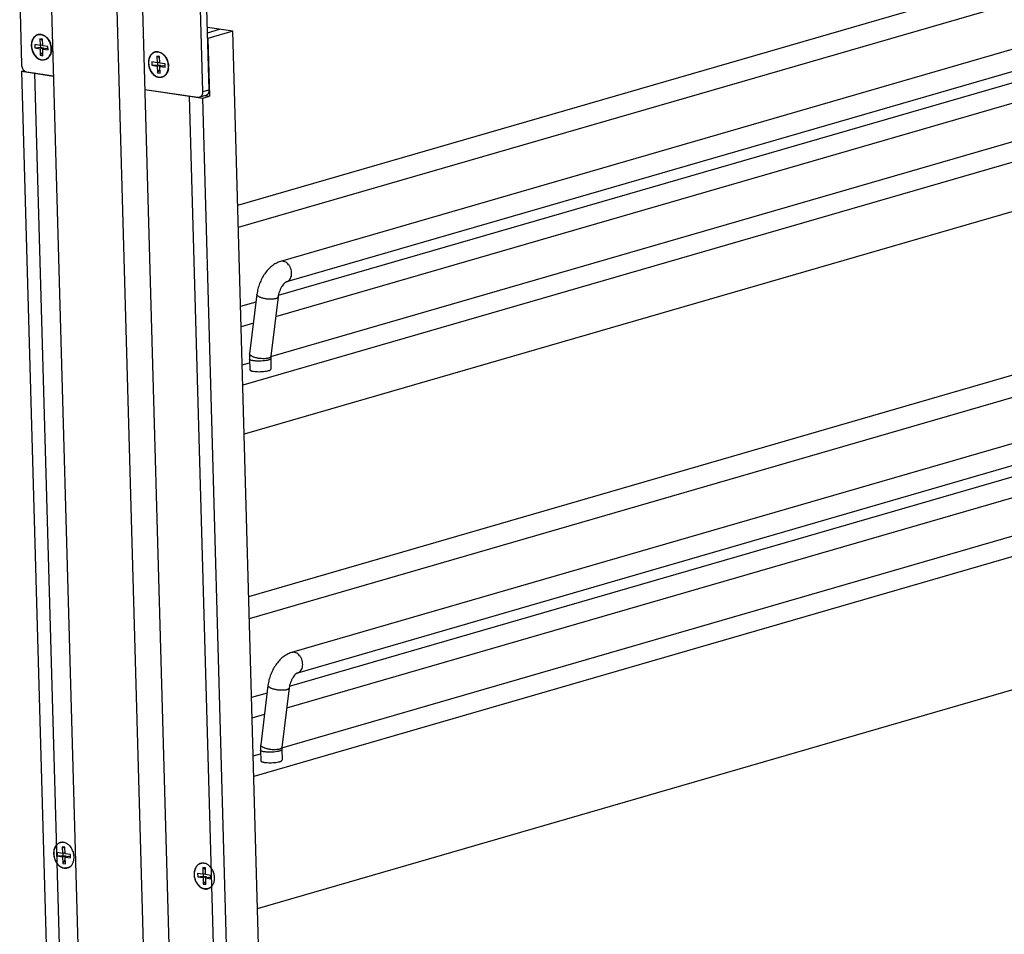
# Model space of a CAD drawing. Units: inches. Extents: x 0 to 17, y 0 to 11.
# Drawn here: x 2.6 to 4.9, y 6.1 to 8.3 of the extents above; entities that cross this region are included whole.
import ezdxf

# ---------------------------------------------------------------- set-up
doc = ezdxf.new("R2010")
doc.units = ezdxf.units.IN
doc.header["$LTSCALE"] = 0.935
doc.header["$MEASUREMENT"] = 0
doc.layers.get('0').update_dxf_attribs({"linetype": 'CONTINUOUS'})
doc.layers.add('02___PRT_ALL_AXES', color=7, linetype='CONTINUOUS')
doc.layers.add('03___PRT_ALL_CURVES', color=7, linetype='CONTINUOUS')

msp = doc.modelspace()

# ---------------------------------------------------------------- linework, layer by layer
at = {"color": 7, "linetype": 'Continuous'}
for p, q in [((2.6589, 8.8458), (2.8144, 3.3363)), ((3.029, 3.3306), (2.8734, 8.8401)), ((2.9693, 3.3133), (2.8138, 8.8228)), ((3.1124, 7.8191), (5.0888, 8.3921)), ((3.1139, 7.7675), (5.1027, 8.3441)), ((5.4565, 8.3376), (3.2128, 7.6871)), ((5.4704, 8.2896), (3.2267, 7.6391)), ((3.1009, 8.2283), (3.0414, 8.2371)), ((2.6476, 8.2105), (2.6481, 8.1949)), ((2.6476, 8.2105), (2.6539, 8.2068)), ((2.6538, 8.2096), (2.6476, 8.2105)), ((3.1009, 8.2283), (3.0421, 8.2113)), ((3.0421, 8.2113), (3.0459, 8.0754)), ((3.2327, 3.5602), (3.1009, 8.2283)), ((2.6357, 8.1967), (2.6359, 8.1889)), ((2.6481, 8.1949), (2.6357, 8.1967)), ((2.6359, 8.1889), (2.6489, 8.1903)), ((2.6359, 8.1889), (2.6483, 8.1871)), ((2.6481, 8.1949), (2.6542, 8.1967)), ((2.6483, 8.1871), (2.6559, 8.1893)), ((2.6483, 8.1871), (2.6487, 8.1715)), ((2.6487, 8.1951), (2.6489, 8.1903)), ((2.6489, 8.1903), (2.6559, 8.1893)), ((2.6543, 8.194), (2.6538, 8.2096)), ((2.6667, 8.1921), (2.6543, 8.194)), ((2.6545, 8.1862), (2.6621, 8.1884)), ((2.6559, 8.1893), (2.656, 8.1866)), ((2.6621, 8.1884), (2.6668, 8.1877)), ((2.6669, 8.1843), (2.6667, 8.1921)), ((2.6487, 8.1715), (2.6547, 8.1787)), ((2.6487, 8.1715), (2.6549, 8.1705)), ((2.6549, 8.1705), (2.6545, 8.1862)), ((2.6545, 8.1862), (2.6669, 8.1843)), ((2.6751, 8.185), (2.6751, 8.185)), ((2.9227, 8.1697), (2.9232, 8.1541)), ((2.9227, 8.1697), (2.929, 8.1661)), ((2.9289, 8.1688), (2.9227, 8.1697)), ((2.9294, 8.1532), (2.9289, 8.1688)), ((5.1372, 8.1664), (3.2077, 7.6071)), ((2.9108, 8.156), (2.911, 8.1481)), ((2.9232, 8.1541), (2.9108, 8.156)), ((2.911, 8.1481), (2.9239, 8.1495)), ((2.911, 8.1481), (2.9234, 8.1463)), ((2.9232, 8.1541), (2.9293, 8.1559)), ((2.9234, 8.1463), (2.931, 8.1485)), ((2.9234, 8.1463), (2.9238, 8.1307)), ((2.9238, 8.1543), (2.9239, 8.1495)), ((2.9239, 8.1495), (2.931, 8.1485)), ((2.9417, 8.1514), (2.9294, 8.1532)), ((2.9296, 8.1454), (2.9372, 8.1476)), ((2.93, 8.1298), (2.9296, 8.1454)), ((2.9296, 8.1454), (2.942, 8.1436)), ((2.931, 8.1485), (2.931, 8.1458)), ((2.9372, 8.1476), (2.9419, 8.1469)), ((2.942, 8.1436), (2.9417, 8.1514)), ((2.9501, 8.1442), (2.9501, 8.1442)), ((2.6042, 8.1339), (2.6106, 8.1358)), ((2.6042, 8.1339), (2.7242, 3.8849)), ((2.6042, 8.1339), (2.6793, 8.1228)), ((2.9238, 8.1307), (2.9298, 8.1379)), ((2.9238, 8.1307), (2.93, 8.1298)), ((5.6298, 8.1226), (3.1244, 7.3963)), ((2.8946, 8.0909), (3.0301, 8.0708)), ((3.0301, 8.0708), (3.0459, 8.0754)), ((3.0357, 8.0769), (3.0459, 8.0754)), ((3.1581, 3.5386), (3.0301, 8.0708)), ((5.633, 8.0074), (3.1276, 7.2811)), ((3.1575, 7.61), (3.1404, 7.4703)), ((3.1553, 7.5919), (3.1191, 7.5814)), ((3.2072, 7.6039), (3.19, 7.4643)), ((3.1384, 6.9004), (5.1147, 7.4733)), ((3.1398, 7.4577), (3.1405, 7.433)), ((3.1863, 7.4607), (3.1844, 7.46)), ((3.19, 7.4643), (3.1898, 7.4591)), ((3.1898, 7.4591), (3.1905, 7.4344)), ((3.1398, 6.8487), (5.1287, 7.4253)), ((5.4825, 7.4188), (3.2387, 6.7684)), ((5.4964, 7.3708), (3.2526, 6.7203)), ((5.1631, 7.2477), (3.2336, 6.6883)), ((5.6557, 7.2039), (3.1503, 6.4775)), ((3.1591, 6.1671), (5.6645, 6.8934)), ((3.1835, 6.6913), (3.1663, 6.5516)), ((3.2331, 6.6852), (3.216, 6.5455)), ((3.1813, 6.6731), (3.1451, 6.6626)), ((3.216, 6.5455), (3.2157, 6.5404)), ((3.1658, 6.539), (3.1665, 6.5142)), ((3.2122, 6.5419), (3.2103, 6.5413)), ((3.2157, 6.5404), (3.2164, 6.5156)), ((2.6884, 6.2983), (2.6886, 6.2905)), ((2.7008, 6.2964), (2.6884, 6.2983)), ((2.6886, 6.2905), (2.7016, 6.2919)), ((2.7003, 6.312), (2.7008, 6.2964)), ((2.7003, 6.312), (2.7066, 6.3084)), ((2.7065, 6.3111), (2.7003, 6.312)), ((2.7008, 6.2964), (2.7069, 6.2982)), ((2.701, 6.2886), (2.7086, 6.2908)), ((2.7014, 6.2966), (2.7016, 6.2919)), ((2.7016, 6.2919), (2.7086, 6.2908)), ((2.707, 6.2955), (2.7065, 6.3111)), ((2.7194, 6.2937), (2.707, 6.2955)), ((2.7086, 6.2908), (2.7087, 6.2881)), ((2.7196, 6.2859), (2.7194, 6.2937)), ((2.6886, 6.2905), (2.701, 6.2886)), ((2.701, 6.2886), (2.7014, 6.273)), ((2.7014, 6.273), (2.7074, 6.2802)), ((2.7014, 6.273), (2.7076, 6.2721)), ((2.7072, 6.2877), (2.7148, 6.2899)), ((2.7076, 6.2721), (2.7072, 6.2877)), ((2.7072, 6.2877), (2.7196, 6.2859)), ((2.7148, 6.2899), (2.7195, 6.2892)), ((2.7275, 6.2816), (2.728, 6.2865)), ((3.0183, 6.2494), (3.0185, 6.2416)), ((3.0307, 6.2475), (3.0183, 6.2494)), ((3.0303, 6.2631), (3.0307, 6.2475)), ((3.0303, 6.2631), (3.0365, 6.2595)), ((3.0365, 6.2622), (3.0303, 6.2631)), ((3.0307, 6.2475), (3.0368, 6.2493)), ((3.0313, 6.2477), (3.0315, 6.243)), ((3.0369, 6.2466), (3.0365, 6.2622)), ((3.0493, 6.2448), (3.0369, 6.2466)), ((3.0495, 6.237), (3.0493, 6.2448)), ((3.0185, 6.2416), (3.0315, 6.243)), ((3.0185, 6.2416), (3.0309, 6.2397)), ((3.0309, 6.2397), (3.0385, 6.2419)), ((3.0309, 6.2397), (3.0314, 6.2241)), ((3.0314, 6.2241), (3.0373, 6.2313)), ((3.0314, 6.2241), (3.0376, 6.2232)), ((3.0315, 6.243), (3.0385, 6.2419)), ((3.0371, 6.2388), (3.0447, 6.241)), ((3.0376, 6.2232), (3.0371, 6.2388)), ((3.0371, 6.2388), (3.0495, 6.237)), ((3.0385, 6.2419), (3.0386, 6.2392)), ((3.0447, 6.241), (3.0494, 6.2403)), ((3.0575, 6.2327), (3.0579, 6.2376))]:
    msp.add_line(p, q, dxfattribs=at)
for centre, radius, start, end in [((2.6389, 8.1882), 0.0355, 33.7487, 39.2045), ((2.6345, 8.1857), 0.0406, 20.1367, 20.6071), ((2.6344, 8.1856), 0.0407, 11.7529, 20.1333), ((2.6347, 8.1857), 0.0404, 11.5198, 11.7484), ((2.6392, 8.1859), 0.0359, 353.1643, 358.5551), ((2.914, 8.1474), 0.0355, 33.7487, 39.2045), ((2.9096, 8.1449), 0.0406, 20.1367, 20.6071), ((2.9095, 8.1449), 0.0407, 11.7529, 20.1333), ((2.9098, 8.1449), 0.0404, 11.5198, 11.7484), ((2.9142, 8.1451), 0.0359, 353.1643, 358.5551), ((2.7003, 6.3048), 0.0178, 94.264, 106.1439), ((2.7003, 6.303), 0.0192, 81.5636, 85.9784), ((2.689, 6.2881), 0.0388, 27.0522, 32.2462), ((2.6876, 6.2872), 0.0404, 6.9438, 7.9694), ((2.6883, 6.2873), 0.0397, 4.2112, 6.9497), ((2.6897, 6.2874), 0.0383, 1.6258, 4.2122), ((2.6906, 6.2874), 0.0374, 358.5719, 1.6204), ((3.0302, 6.2559), 0.0178, 94.264, 106.1439), ((3.0302, 6.2541), 0.0192, 81.5636, 85.9784), ((2.7077, 6.2794), 0.0178, 274.264, 286.1439), ((3.0189, 6.2392), 0.0388, 27.0522, 32.2462), ((3.0175, 6.2383), 0.0404, 6.9438, 7.9694), ((3.0183, 6.2384), 0.0397, 4.2112, 6.9497), ((3.0196, 6.2385), 0.0383, 1.6258, 4.2122), ((3.0205, 6.2385), 0.0374, 358.5719, 1.6204), ((3.0376, 6.2305), 0.0178, 274.264, 286.1439)]:
    msp.add_arc(centre, radius, start, end, dxfattribs=at)
for points, knots in [([(2.6504, 8.2205), (2.6497, 8.2206), (2.6481, 8.2207), (2.6458, 8.2207), (2.6436, 8.2203), (2.6414, 8.2196), (2.6393, 8.2187), (2.6373, 8.2174), (2.6355, 8.216), (2.6338, 8.2142), (2.6323, 8.2123), (2.631, 8.2101), (2.6299, 8.2078), (2.6289, 8.2052), (2.6282, 8.2026), (2.6276, 8.1989), (2.6274, 8.194), (2.628, 8.1881), (2.6295, 8.1823), (2.6318, 8.1768), (2.6344, 8.1726), (2.6368, 8.1696), (2.6393, 8.1669), (2.6421, 8.1646), (2.6451, 8.1628), (2.6474, 8.1618), (2.6498, 8.161), (2.6513, 8.1607), (2.6521, 8.1606)], [0, 0, 0, 0, 0.027501, 0.054571, 0.081367, 0.10809, 0.134935, 0.162088, 0.189722, 0.217979, 0.246972, 0.276777, 0.307433, 0.338947, 0.371292, 0.404412, 0.472584, 0.542648, 0.613519, 0.684026, 0.753036, 0.786695, 0.819638, 0.883034, 0.913485, 0.943091, 0.971907, 1, 1, 1, 1]), ([(2.6504, 8.2205), (2.6512, 8.2204), (2.6526, 8.2201), (2.6548, 8.2194), (2.6569, 8.2185), (2.659, 8.2173), (2.661, 8.216), (2.6636, 8.2138), (2.6653, 8.212), (2.6664, 8.2106)], [0, 0, 0, 0, 0.114548, 0.231798, 0.351976, 0.475307, 0.601876, 0.731649, 1, 1, 1, 1]), ([(2.6684, 8.2079), (2.6692, 8.2067), (2.6708, 8.2041), (2.672, 8.2014), (2.6725, 8.2)], [0, 0, 0, 0, 0.496037, 1, 1, 1, 1]), ([(2.6743, 8.1938), (2.6746, 8.1923), (2.675, 8.1894), (2.6751, 8.1865), (2.6751, 8.185)], [0, 0, 0, 0, 0.503935, 1, 1, 1, 1]), ([(2.6737, 8.1763), (2.6733, 8.175), (2.6724, 8.1725), (2.6705, 8.1691), (2.6686, 8.1666), (2.6668, 8.1649), (2.6654, 8.1638), (2.6639, 8.1628), (2.6624, 8.162), (2.6608, 8.1613), (2.6591, 8.1608), (2.6574, 8.1605), (2.6557, 8.1603), (2.6539, 8.1603), (2.6527, 8.1605), (2.6521, 8.1606)], [0, 0, 0, 0, 0.138841, 0.271914, 0.399487, 0.46151, 0.522513, 0.582683, 0.642232, 0.701394, 0.760413, 0.819538, 0.87903, 0.939129, 1, 1, 1, 1]), ([(2.6748, 8.1816), (2.6748, 8.1812), (2.6745, 8.1794), (2.6741, 8.1776), (2.6737, 8.1763)], [0, 0, 0, 0, 0.254297, 1, 1, 1, 1]), ([(2.9255, 8.1797), (2.9247, 8.1798), (2.9232, 8.18), (2.9209, 8.1799), (2.9186, 8.1795), (2.9165, 8.1788), (2.9144, 8.1779), (2.9124, 8.1767), (2.9106, 8.1752), (2.9089, 8.1735), (2.9074, 8.1715), (2.9061, 8.1693), (2.9049, 8.167), (2.904, 8.1645), (2.9033, 8.1618), (2.9027, 8.1581), (2.9024, 8.1532), (2.9031, 8.1473), (2.9046, 8.1415), (2.9069, 8.136), (2.9095, 8.1318), (2.9119, 8.1288), (2.9144, 8.1261), (2.9172, 8.1239), (2.9202, 8.1221), (2.9225, 8.121), (2.9248, 8.1202), (2.9264, 8.1199), (2.9272, 8.1198)], [0, 0, 0, 0, 0.027501, 0.054571, 0.081367, 0.10809, 0.134935, 0.162088, 0.189722, 0.217979, 0.246972, 0.276777, 0.307433, 0.338947, 0.371292, 0.404412, 0.472584, 0.542648, 0.613519, 0.684026, 0.753036, 0.786695, 0.819638, 0.883034, 0.913485, 0.943091, 0.971907, 1, 1, 1, 1]), ([(2.9255, 8.1797), (2.9262, 8.1796), (2.9277, 8.1793), (2.9298, 8.1786), (2.932, 8.1777), (2.934, 8.1766), (2.936, 8.1752), (2.9386, 8.1731), (2.9404, 8.1712), (2.9415, 8.1699)], [0, 0, 0, 0, 0.114548, 0.231798, 0.351976, 0.475307, 0.601876, 0.731649, 1, 1, 1, 1]), ([(2.9435, 8.1671), (2.9443, 8.1659), (2.9458, 8.1633), (2.947, 8.1606), (2.9476, 8.1592)], [0, 0, 0, 0, 0.496037, 1, 1, 1, 1]), ([(2.9499, 8.1409), (2.9498, 8.1404), (2.9496, 8.1386), (2.9492, 8.1368), (2.9488, 8.1355)], [0, 0, 0, 0, 0.254297, 1, 1, 1, 1]), ([(2.9494, 8.153), (2.9497, 8.1515), (2.9501, 8.1486), (2.9502, 8.1457), (2.9501, 8.1442)], [0, 0, 0, 0, 0.503935, 1, 1, 1, 1]), ([(2.9488, 8.1355), (2.9484, 8.1342), (2.9475, 8.1317), (2.9456, 8.1283), (2.9436, 8.1258), (2.9419, 8.1241), (2.9405, 8.123), (2.939, 8.122), (2.9375, 8.1212), (2.9358, 8.1205), (2.9342, 8.12), (2.9325, 8.1197), (2.9307, 8.1196), (2.929, 8.1196), (2.9278, 8.1197), (2.9272, 8.1198)], [0, 0, 0, 0, 0.138841, 0.271914, 0.399487, 0.46151, 0.522513, 0.582683, 0.642232, 0.701394, 0.760413, 0.819538, 0.87903, 0.939129, 1, 1, 1, 1]), ([(3.2128, 7.6871), (3.2091, 7.686), (3.2019, 7.683), (3.1921, 7.6764), (3.1833, 7.6681), (3.1756, 7.6582), (3.169, 7.6472), (3.1636, 7.6353), (3.1597, 7.6228), (3.1581, 7.6143), (3.1575, 7.61)], [0, 0, 0, 0, 0.114824, 0.232155, 0.353316, 0.478884, 0.608097, 0.739429, 0.870885, 1, 1, 1, 1]), ([(3.2389, 7.6558), (3.2391, 7.6579), (3.2392, 7.6622), (3.238, 7.6685), (3.2356, 7.6745), (3.2321, 7.6797), (3.2278, 7.6839), (3.2229, 7.6867), (3.2178, 7.6879), (3.2143, 7.6876), (3.2128, 7.6871)], [0, 0, 0, 0, 0.133527, 0.271206, 0.408585, 0.542015, 0.668334, 0.785945, 0.89545, 1, 1, 1, 1]), ([(3.2267, 7.6391), (3.2283, 7.6395), (3.2314, 7.6411), (3.2351, 7.6449), (3.2377, 7.65), (3.2386, 7.6538), (3.2389, 7.6558)], [0, 0, 0, 0, 0.228015, 0.46695, 0.724237, 1, 1, 1, 1]), ([(3.2267, 7.6391), (3.2266, 7.639), (3.2263, 7.6389), (3.2256, 7.6386), (3.2246, 7.6379), (3.2225, 7.6363), (3.2196, 7.6334), (3.2162, 7.6288), (3.213, 7.6232), (3.2103, 7.617), (3.2083, 7.6105), (3.2074, 7.6061), (3.2072, 7.6039)], [0, 0, 0, 0, 0.006343, 0.024214, 0.054504, 0.096824, 0.210248, 0.351821, 0.510649, 0.677319, 0.843432, 1, 1, 1, 1]), ([(3.2015, 7.5997), (3.2006, 7.5994), (3.1987, 7.599), (3.1945, 7.5984), (3.1885, 7.5983), (3.181, 7.5988), (3.1748, 7.5999), (3.1701, 7.6012), (3.1669, 7.6022), (3.1641, 7.6034), (3.1617, 7.6046), (3.1598, 7.6059), (3.1585, 7.6073), (3.1576, 7.6086), (3.1575, 7.6096), (3.1575, 7.61)], [0, 0, 0, 0, 0.057275, 0.122207, 0.2694, 0.42954, 0.589138, 0.664429, 0.734597, 0.79822, 0.854255, 0.901947, 0.941193, 0.972986, 1, 1, 1, 1]), ([(3.2072, 7.6039), (3.2071, 7.6035), (3.2067, 7.6025), (3.2055, 7.6014), (3.2037, 7.6004), (3.2023, 7.5999), (3.2015, 7.5997)], [0, 0, 0, 0, 0.182463, 0.399857, 0.671083, 1, 1, 1, 1]), ([(3.1404, 7.4703), (3.1403, 7.4693), (3.1398, 7.4651), (3.1397, 7.4609), (3.1398, 7.4577)], [0, 0, 0, 0, 0.248596, 1, 1, 1, 1]), ([(3.1844, 7.46), (3.1835, 7.4597), (3.1816, 7.4593), (3.1773, 7.4587), (3.1713, 7.4586), (3.1639, 7.4591), (3.1576, 7.4602), (3.1529, 7.4615), (3.1497, 7.4625), (3.1469, 7.4637), (3.1446, 7.465), (3.1427, 7.4663), (3.1413, 7.4676), (3.1405, 7.4689), (3.1403, 7.4699), (3.1404, 7.4703)], [0, 0, 0, 0, 0.057275, 0.122207, 0.2694, 0.42954, 0.589138, 0.664429, 0.734597, 0.79822, 0.854255, 0.901947, 0.941193, 0.972986, 1, 1, 1, 1]), ([(3.1842, 7.4556), (3.1833, 7.4553), (3.1814, 7.4548), (3.1772, 7.454), (3.1714, 7.4533), (3.164, 7.453), (3.1578, 7.453), (3.1531, 7.4533), (3.1499, 7.4537), (3.147, 7.4541), (3.1446, 7.4547), (3.1426, 7.4553), (3.1413, 7.4559), (3.1405, 7.4565), (3.1401, 7.4569), (3.1399, 7.4573), (3.1398, 7.4576), (3.1398, 7.4577)], [0, 0, 0, 0, 0.05925, 0.12667, 0.279485, 0.444931, 0.608561, 0.685095, 0.755863, 0.819304, 0.874192, 0.919557, 0.954877, 0.968923, 0.980795, 0.990908, 1, 1, 1, 1]), ([(3.1898, 7.4591), (3.1898, 7.4583), (3.1888, 7.4575), (3.1875, 7.4568), (3.1861, 7.4562), (3.185, 7.4558), (3.1842, 7.4556)], [0, 0, 0, 0, 0.339491, 0.473857, 0.62919, 1, 1, 1, 1]), ([(3.19, 7.4643), (3.19, 7.4639), (3.1897, 7.4632), (3.1889, 7.4622), (3.1877, 7.4613), (3.1868, 7.4609), (3.1863, 7.4607)], [0, 0, 0, 0, 0.197353, 0.420034, 0.685331, 1, 1, 1, 1]), ([(3.2387, 6.7684), (3.235, 6.7673), (3.2279, 6.7643), (3.2181, 6.7577), (3.2093, 6.7493), (3.2015, 6.7395), (3.1949, 6.7284), (3.1896, 6.7165), (3.1856, 6.7041), (3.184, 6.6956), (3.1835, 6.6913)], [0, 0, 0, 0, 0.114824, 0.232155, 0.353316, 0.478884, 0.608097, 0.739429, 0.870885, 1, 1, 1, 1]), ([(3.2648, 6.737), (3.2651, 6.7391), (3.2651, 6.7434), (3.2639, 6.7498), (3.2615, 6.7558), (3.258, 6.761), (3.2537, 6.7652), (3.2489, 6.768), (3.2437, 6.7692), (3.2403, 6.7688), (3.2387, 6.7684)], [0, 0, 0, 0, 0.133527, 0.271206, 0.408585, 0.542015, 0.668334, 0.785945, 0.89545, 1, 1, 1, 1]), ([(3.2526, 6.7203), (3.2542, 6.7208), (3.2573, 6.7223), (3.2611, 6.7262), (3.2637, 6.7312), (3.2646, 6.735), (3.2648, 6.737)], [0, 0, 0, 0, 0.228015, 0.46695, 0.724237, 1, 1, 1, 1]), ([(3.2526, 6.7203), (3.2525, 6.7203), (3.2522, 6.7202), (3.2516, 6.7198), (3.2505, 6.7192), (3.2485, 6.7176), (3.2456, 6.7146), (3.2422, 6.7101), (3.2389, 6.7045), (3.2362, 6.6982), (3.2342, 6.6917), (3.2334, 6.6874), (3.2331, 6.6852)], [0, 0, 0, 0, 0.006343, 0.024214, 0.054504, 0.096824, 0.210248, 0.351821, 0.510649, 0.677319, 0.843432, 1, 1, 1, 1]), ([(3.2275, 6.6809), (3.2266, 6.6807), (3.2247, 6.6803), (3.2204, 6.6797), (3.2144, 6.6795), (3.207, 6.6801), (3.2007, 6.6812), (3.196, 6.6824), (3.1928, 6.6835), (3.19, 6.6847), (3.1877, 6.6859), (3.1858, 6.6872), (3.1844, 6.6885), (3.1836, 6.6899), (3.1834, 6.6909), (3.1835, 6.6913)], [0, 0, 0, 0, 0.057275, 0.122207, 0.2694, 0.42954, 0.589138, 0.664429, 0.734597, 0.79822, 0.854255, 0.901947, 0.941193, 0.972986, 1, 1, 1, 1]), ([(3.2331, 6.6852), (3.2331, 6.6848), (3.2327, 6.6838), (3.2314, 6.6826), (3.2297, 6.6817), (3.2282, 6.6812), (3.2275, 6.6809)], [0, 0, 0, 0, 0.182463, 0.399857, 0.671083, 1, 1, 1, 1]), ([(3.1663, 6.5516), (3.1662, 6.5506), (3.1658, 6.5464), (3.1657, 6.5421), (3.1658, 6.539)], [0, 0, 0, 0, 0.248596, 1, 1, 1, 1]), ([(3.2103, 6.5413), (3.2094, 6.541), (3.2075, 6.5406), (3.2032, 6.54), (3.1973, 6.5398), (3.1898, 6.5404), (3.1836, 6.5415), (3.1789, 6.5428), (3.1757, 6.5438), (3.1729, 6.545), (3.1705, 6.5462), (3.1686, 6.5475), (3.1672, 6.5488), (3.1664, 6.5502), (3.1663, 6.5512), (3.1663, 6.5516)], [0, 0, 0, 0, 0.057275, 0.122207, 0.2694, 0.42954, 0.589138, 0.664429, 0.734597, 0.79822, 0.854255, 0.901947, 0.941193, 0.972986, 1, 1, 1, 1]), ([(3.216, 6.5455), (3.2159, 6.5452), (3.2157, 6.5444), (3.2149, 6.5434), (3.2137, 6.5426), (3.2127, 6.5421), (3.2122, 6.5419)], [0, 0, 0, 0, 0.197353, 0.420034, 0.685331, 1, 1, 1, 1]), ([(3.2101, 6.5368), (3.2092, 6.5366), (3.2074, 6.5361), (3.2032, 6.5353), (3.1973, 6.5346), (3.19, 6.5342), (3.1838, 6.5343), (3.179, 6.5346), (3.1758, 6.535), (3.173, 6.5354), (3.1705, 6.536), (3.1685, 6.5366), (3.1672, 6.5372), (3.1665, 6.5377), (3.1661, 6.5381), (3.1658, 6.5385), (3.1658, 6.5388), (3.1658, 6.539)], [0, 0, 0, 0, 0.05925, 0.12667, 0.279485, 0.444931, 0.608561, 0.685095, 0.755863, 0.819304, 0.874192, 0.919557, 0.954877, 0.968923, 0.980795, 0.990908, 1, 1, 1, 1]), ([(3.2157, 6.5404), (3.2158, 6.5396), (3.2147, 6.5387), (3.2135, 6.5381), (3.2121, 6.5374), (3.2109, 6.537), (3.2101, 6.5368)], [0, 0, 0, 0, 0.339491, 0.473857, 0.62919, 1, 1, 1, 1]), ([(2.6954, 6.3218), (2.6942, 6.3215), (2.6919, 6.3206), (2.6877, 6.3178), (2.6834, 6.3125), (2.6804, 6.3045), (2.6799, 6.2987), (2.68, 6.2956)], [0, 0, 0, 0, 0.111117, 0.224208, 0.461572, 0.72072, 1, 1, 1, 1]), ([(2.7017, 6.3222), (2.7009, 6.3222), (2.6994, 6.3223), (2.6972, 6.322), (2.695, 6.3215), (2.6929, 6.3207), (2.6909, 6.3196), (2.6891, 6.3182), (2.6874, 6.3167), (2.6858, 6.3149), (2.6844, 6.3128), (2.6828, 6.3099), (2.6812, 6.3057), (2.6802, 6.3003), (2.6801, 6.2946), (2.6807, 6.2898), (2.6817, 6.286), (2.6829, 6.2822), (2.6848, 6.2778), (2.6874, 6.2737), (2.6898, 6.2708), (2.6923, 6.2682), (2.695, 6.266), (2.698, 6.2643), (2.7002, 6.2633), (2.7025, 6.2625), (2.7041, 6.2622), (2.7048, 6.2621)], [0, 0, 0, 0, 0.027158, 0.053984, 0.080651, 0.107355, 0.134283, 0.161606, 0.189473, 0.218009, 0.247303, 0.277414, 0.340079, 0.405906, 0.474309, 0.544406, 0.579785, 0.615183, 0.685422, 0.754094, 0.787575, 0.820345, 0.883432, 0.913751, 0.943252, 0.971985, 1, 1, 1, 1]), ([(2.7073, 6.3212), (2.706, 6.3217), (2.7032, 6.3225), (2.7004, 6.3226), (2.699, 6.3225)], [0, 0, 0, 0, 0.509387, 1, 1, 1, 1]), ([(2.7176, 6.3142), (2.7162, 6.3158), (2.713, 6.3186), (2.7092, 6.3206), (2.7073, 6.3212)], [0, 0, 0, 0, 0.516264, 1, 1, 1, 1]), ([(2.7218, 6.3088), (2.7215, 6.3093), (2.7203, 6.3112), (2.7188, 6.313), (2.7176, 6.3142)], [0, 0, 0, 0, 0.254238, 1, 1, 1, 1]), ([(2.68, 6.2956), (2.6801, 6.2921), (2.6813, 6.2849), (2.6857, 6.2752), (2.6922, 6.2674), (2.6978, 6.2639), (2.7007, 6.2629)], [0, 0, 0, 0, 0.262647, 0.52462, 0.773065, 1, 1, 1, 1]), ([(2.7276, 6.2928), (2.7275, 6.294), (2.7267, 6.2984), (2.7251, 6.3027), (2.7236, 6.3057)], [0, 0, 0, 0, 0.250433, 1, 1, 1, 1]), ([(2.7126, 6.2623), (2.7145, 6.2628), (2.7182, 6.2646), (2.7227, 6.269), (2.7259, 6.2748), (2.7272, 6.2792), (2.7275, 6.2816)], [0, 0, 0, 0, 0.229335, 0.468799, 0.724946, 1, 1, 1, 1]), ([(3.0253, 6.2729), (3.0241, 6.2726), (3.0218, 6.2717), (3.0177, 6.2689), (3.0134, 6.2636), (3.0103, 6.2556), (3.0098, 6.2498), (3.0099, 6.2467)], [0, 0, 0, 0, 0.111117, 0.224208, 0.461572, 0.72072, 1, 1, 1, 1]), ([(3.0316, 6.2733), (3.0308, 6.2733), (3.0293, 6.2734), (3.0271, 6.2731), (3.0249, 6.2726), (3.0228, 6.2718), (3.0209, 6.2707), (3.019, 6.2693), (3.0173, 6.2678), (3.0157, 6.266), (3.0143, 6.2639), (3.0127, 6.261), (3.0111, 6.2568), (3.0102, 6.2514), (3.01, 6.2457), (3.0107, 6.2409), (3.0116, 6.2371), (3.0128, 6.2333), (3.0147, 6.2289), (3.0173, 6.2248), (3.0197, 6.2219), (3.0222, 6.2193), (3.025, 6.2171), (3.0279, 6.2154), (3.0302, 6.2144), (3.0324, 6.2136), (3.034, 6.2133), (3.0348, 6.2132)], [0, 0, 0, 0, 0.027158, 0.053984, 0.080651, 0.107355, 0.134283, 0.161606, 0.189473, 0.218009, 0.247303, 0.277414, 0.340079, 0.405906, 0.474309, 0.544406, 0.579785, 0.615183, 0.685422, 0.754094, 0.787575, 0.820345, 0.883432, 0.913751, 0.943252, 0.971985, 1, 1, 1, 1]), ([(3.0372, 6.2724), (3.0359, 6.2728), (3.0331, 6.2736), (3.0303, 6.2737), (3.0289, 6.2736)], [0, 0, 0, 0, 0.509387, 1, 1, 1, 1]), ([(3.0475, 6.2653), (3.0461, 6.2669), (3.0429, 6.2697), (3.0391, 6.2717), (3.0372, 6.2724)], [0, 0, 0, 0, 0.516264, 1, 1, 1, 1]), ([(2.7007, 6.2629), (2.702, 6.2624), (2.7048, 6.2617), (2.7076, 6.2615), (2.709, 6.2616)], [0, 0, 0, 0, 0.509387, 1, 1, 1, 1]), ([(2.7184, 6.2656), (2.7179, 6.2652), (2.7169, 6.2645), (2.7154, 6.2636), (2.7137, 6.2629), (2.712, 6.2624), (2.7103, 6.262), (2.7079, 6.2618), (2.706, 6.2619), (2.7048, 6.2621)], [0, 0, 0, 0, 0.126344, 0.251252, 0.375228, 0.498809, 0.622574, 0.747107, 1, 1, 1, 1]), ([(3.0099, 6.2467), (3.01, 6.2432), (3.0112, 6.236), (3.0156, 6.2263), (3.0221, 6.2185), (3.0277, 6.215), (3.0306, 6.214)], [0, 0, 0, 0, 0.262647, 0.52462, 0.773065, 1, 1, 1, 1]), ([(3.0518, 6.2599), (3.0514, 6.2604), (3.0502, 6.2623), (3.0487, 6.2641), (3.0475, 6.2653)], [0, 0, 0, 0, 0.254238, 1, 1, 1, 1]), ([(3.0576, 6.2439), (3.0574, 6.2451), (3.0566, 6.2495), (3.055, 6.2538), (3.0535, 6.2568)], [0, 0, 0, 0, 0.250433, 1, 1, 1, 1]), ([(3.0425, 6.2134), (3.0444, 6.2139), (3.0481, 6.2157), (3.0526, 6.2201), (3.0559, 6.2259), (3.0571, 6.2303), (3.0575, 6.2327)], [0, 0, 0, 0, 0.229335, 0.468799, 0.724946, 1, 1, 1, 1]), ([(3.0306, 6.214), (3.0319, 6.2135), (3.0347, 6.2128), (3.0375, 6.2126), (3.0389, 6.2127)], [0, 0, 0, 0, 0.509387, 1, 1, 1, 1]), ([(3.0483, 6.2167), (3.0479, 6.2163), (3.0469, 6.2156), (3.0453, 6.2147), (3.0436, 6.214), (3.0419, 6.2135), (3.0402, 6.2131), (3.0378, 6.2129), (3.036, 6.213), (3.0348, 6.2132)], [0, 0, 0, 0, 0.126344, 0.251252, 0.375228, 0.498809, 0.622574, 0.747107, 1, 1, 1, 1])]:
    msp.add_open_spline(points, degree=3, knots=knots, dxfattribs=at)
at = {"layer": '02___PRT_ALL_AXES', "color": 3, "linetype": 'Continuous'}
for p, q in [((3.0306, 8.0865), (3.0163, 8.5926)), ((2.6003, 8.3035), (2.6046, 8.1496)), ((2.6173, 8.1324), (2.6793, 8.1232)), ((2.8946, 8.0913), (3.0188, 8.0729))]:
    msp.add_line(p, q, dxfattribs=at)
at = {"layer": '02___PRT_ALL_AXES', "color": 7, "linetype": 'Continuous'}
for p, q in [((3.0455, 8.0908), (3.0312, 8.5969)), ((3.0376, 8.0774), (3.0227, 8.0731)), ((3.0306, 8.0865), (3.0455, 8.0908)), ((2.7191, 6.3122), (2.7193, 6.3122)), ((2.7275, 6.2832), (2.7277, 6.2832)), ((3.049, 6.2633), (3.0492, 6.2633)), ((3.0574, 6.2343), (3.0576, 6.2343))]:
    msp.add_line(p, q, dxfattribs=at)
at = {"layer": '02___PRT_ALL_AXES', "color": 3, "linetype": 'Continuous'}
for centre, radius, start, end in [((2.6477, 8.201), 0.019, 81.5691, 81.8346), ((2.641, 8.1897), 0.0324, 39.8484, 45.4118), ((2.639, 8.1882), 0.0348, 34.5523, 39.8211), ((2.6382, 8.1876), 0.0358, 33.9932, 34.5655), ((2.6377, 8.1872), 0.0365, 31.1347, 33.9847), ((2.6362, 8.1863), 0.0383, 24.4637, 31.0867), ((2.6353, 8.1859), 0.0393, 21.2203, 24.4727), ((2.6351, 8.1859), 0.0394, 20.6439, 21.2211), ((2.635, 8.1858), 0.0395, 19.8983, 20.6438), ((2.6347, 8.1857), 0.0398, 12.4368, 19.8957), ((2.6351, 8.1858), 0.0395, 11.6878, 12.4319), ((2.6361, 8.186), 0.0384, 1.6579, 11.7587), ((2.6381, 8.1861), 0.0364, 358.3366, 1.6263), ((2.6402, 8.1859), 0.0344, 352.4882, 356.9345), ((2.6386, 8.186), 0.036, 358.1573, 358.3332), ((2.6388, 8.186), 0.0357, 356.9039, 358.1586), ((2.9227, 8.1602), 0.019, 81.5691, 81.8346), ((2.9161, 8.149), 0.0324, 39.8484, 45.4118), ((2.9141, 8.1474), 0.0348, 34.5523, 39.8211), ((2.9133, 8.1468), 0.0358, 33.9932, 34.5655), ((2.9128, 8.1465), 0.0365, 31.1347, 33.9847), ((2.9112, 8.1456), 0.0383, 24.4637, 31.0867), ((2.6549, 8.1801), 0.019, 261.5691, 261.8346), ((2.9103, 8.1452), 0.0393, 21.2203, 24.4727), ((2.9102, 8.1451), 0.0394, 20.6439, 21.2211), ((2.9101, 8.1451), 0.0395, 19.8983, 20.6438), ((2.9098, 8.145), 0.0398, 12.4368, 19.8957), ((2.9102, 8.145), 0.0395, 11.6878, 12.4319), ((2.9112, 8.1452), 0.0384, 1.6579, 11.7587), ((2.9152, 8.1452), 0.0344, 352.4882, 356.9345), ((2.9132, 8.1453), 0.0364, 358.3366, 1.6263), ((2.9136, 8.1453), 0.036, 358.1573, 358.3332), ((2.9139, 8.1453), 0.0357, 356.9039, 358.1586), ((2.6214, 8.1473), 0.0157, 226.9153, 229.3386), ((2.93, 8.1393), 0.019, 261.5691, 261.8346)]:
    msp.add_arc(centre, radius, start, end, dxfattribs=at)
for points, knots in [([(2.6504, 8.2198), (2.6489, 8.22), (2.6459, 8.2201), (2.6415, 8.2191), (2.6375, 8.2169), (2.634, 8.2137), (2.6313, 8.2096), (2.6293, 8.2049), (2.6282, 8.1995), (2.628, 8.1958), (2.628, 8.194)], [0, 0, 0, 0, 0.115319, 0.228462, 0.342664, 0.460922, 0.585371, 0.716966, 0.855578, 1, 1, 1, 1]), ([(2.6637, 8.2128), (2.6627, 8.2137), (2.6607, 8.2155), (2.6574, 8.2176), (2.654, 8.2191), (2.6516, 8.2196), (2.6505, 8.2198)], [0, 0, 0, 0, 0.265822, 0.520878, 0.765239, 1, 1, 1, 1]), ([(2.628, 8.194), (2.6282, 8.1901), (2.6292, 8.1842), (2.6323, 8.1771), (2.6353, 8.1722), (2.6389, 8.168), (2.643, 8.1647), (2.6474, 8.1623), (2.6506, 8.1615), (2.6521, 8.1612)], [0, 0, 0, 0, 0.266798, 0.400631, 0.531635, 0.657951, 0.778294, 0.892151, 1, 1, 1, 1]), ([(2.6522, 8.1612), (2.6535, 8.161), (2.6561, 8.1609), (2.66, 8.1617), (2.6636, 8.1633), (2.6668, 8.1657), (2.6696, 8.1688), (2.6726, 8.1739), (2.6738, 8.1784), (2.6742, 8.1814)], [0, 0, 0, 0, 0.118266, 0.234232, 0.350418, 0.469301, 0.592904, 0.722515, 1, 1, 1, 1]), ([(2.9254, 8.1791), (2.924, 8.1793), (2.921, 8.1793), (2.9166, 8.1783), (2.9126, 8.1761), (2.9091, 8.1729), (2.9064, 8.1689), (2.9044, 8.1641), (2.9033, 8.1588), (2.9031, 8.1551), (2.9031, 8.1532)], [0, 0, 0, 0, 0.115319, 0.228462, 0.342664, 0.460922, 0.585371, 0.716966, 0.855578, 1, 1, 1, 1]), ([(2.9388, 8.172), (2.9378, 8.173), (2.9358, 8.1747), (2.9325, 8.1768), (2.9291, 8.1783), (2.9267, 8.1789), (2.9255, 8.179)], [0, 0, 0, 0, 0.265822, 0.520878, 0.765239, 1, 1, 1, 1]), ([(2.6046, 8.1496), (2.6047, 8.148), (2.6051, 8.1448), (2.6063, 8.1418), (2.6071, 8.1404)], [0, 0, 0, 0, 0.499171, 1, 1, 1, 1]), ([(2.9031, 8.1532), (2.9032, 8.1493), (2.9043, 8.1435), (2.9074, 8.1363), (2.9104, 8.1314), (2.914, 8.1273), (2.9181, 8.1239), (2.9225, 8.1216), (2.9256, 8.1207), (2.9272, 8.1205)], [0, 0, 0, 0, 0.266798, 0.400631, 0.531635, 0.657951, 0.778294, 0.892151, 1, 1, 1, 1]), ([(2.6071, 8.1404), (2.6076, 8.1396), (2.6086, 8.1379), (2.6099, 8.1364), (2.6106, 8.1358)], [0, 0, 0, 0, 0.509403, 1, 1, 1, 1]), ([(2.6111, 8.1353), (2.612, 8.1346), (2.614, 8.1333), (2.6162, 8.1325), (2.6173, 8.1324)], [0, 0, 0, 0, 0.518449, 1, 1, 1, 1]), ([(2.9273, 8.1205), (2.9286, 8.1203), (2.9312, 8.1202), (2.9351, 8.1209), (2.9387, 8.1225), (2.9419, 8.1249), (2.9447, 8.128), (2.9477, 8.1331), (2.9489, 8.1376), (2.9493, 8.1407)], [0, 0, 0, 0, 0.118266, 0.234232, 0.350418, 0.469301, 0.592904, 0.722515, 1, 1, 1, 1]), ([(3.0188, 8.0729), (3.0194, 8.0728), (3.0208, 8.0727), (3.0221, 8.0729), (3.0227, 8.0731)], [0, 0, 0, 0, 0.50469, 1, 1, 1, 1]), ([(3.0227, 8.0731), (3.0233, 8.0733), (3.0245, 8.0738), (3.0261, 8.0748), (3.0274, 8.0762), (3.0286, 8.0779), (3.0295, 8.0798), (3.0304, 8.0826), (3.0306, 8.0849), (3.0306, 8.0865)], [0, 0, 0, 0, 0.110919, 0.223804, 0.340356, 0.461773, 0.588651, 0.721108, 1, 1, 1, 1])]:
    msp.add_open_spline(points, degree=3, knots=knots, dxfattribs=at)
at = {"layer": '02___PRT_ALL_AXES', "color": 7, "linetype": 'Continuous'}
for points, knots in [([(3.0376, 8.0774), (3.0382, 8.0776), (3.0394, 8.0781), (3.041, 8.0791), (3.0424, 8.0805), (3.0435, 8.0822), (3.0444, 8.0841), (3.0453, 8.0869), (3.0455, 8.0893), (3.0455, 8.0908)], [0, 0, 0, 0, 0.110919, 0.223804, 0.340356, 0.461773, 0.588651, 0.721108, 1, 1, 1, 1]), ([(3.1405, 7.433), (3.1405, 7.4327), (3.1407, 7.4323), (3.1412, 7.4317), (3.142, 7.4312), (3.143, 7.4307), (3.1443, 7.4302), (3.1466, 7.4296), (3.1484, 7.4293), (3.1497, 7.4291)], [0, 0, 0, 0, 0.058385, 0.12907, 0.219152, 0.331378, 0.46656, 0.624302, 1, 1, 1, 1]), ([(3.1497, 7.4291), (3.1517, 7.4288), (3.156, 7.4284), (3.1626, 7.4282), (3.1695, 7.4284), (3.176, 7.429), (3.181, 7.4298), (3.1845, 7.4307), (3.1866, 7.4313), (3.1882, 7.432), (3.1893, 7.4326), (3.19, 7.4332), (3.1903, 7.4337), (3.1905, 7.4341), (3.1905, 7.4344)], [0, 0, 0, 0, 0.142924, 0.3036, 0.469728, 0.628915, 0.769174, 0.828958, 0.8805, 0.923052, 0.956396, 0.969792, 0.981241, 1, 1, 1, 1]), ([(3.1665, 6.5142), (3.1665, 6.514), (3.1666, 6.5136), (3.1671, 6.513), (3.1679, 6.5125), (3.169, 6.5119), (3.1703, 6.5115), (3.1725, 6.5109), (3.1744, 6.5105), (3.1756, 6.5103)], [0, 0, 0, 0, 0.058385, 0.12907, 0.219152, 0.331378, 0.46656, 0.624302, 1, 1, 1, 1]), ([(3.1756, 6.5103), (3.1776, 6.51), (3.1819, 6.5096), (3.1886, 6.5094), (3.1954, 6.5097), (3.202, 6.5103), (3.207, 6.5111), (3.2104, 6.5119), (3.2125, 6.5126), (3.2142, 6.5133), (3.2153, 6.5139), (3.2159, 6.5144), (3.2163, 6.5149), (3.2164, 6.5154), (3.2164, 6.5156)], [0, 0, 0, 0, 0.142924, 0.3036, 0.469728, 0.628915, 0.769174, 0.828958, 0.8805, 0.923052, 0.956396, 0.969792, 0.981241, 1, 1, 1, 1])]:
    msp.add_open_spline(points, degree=3, knots=knots, dxfattribs=at)
at = {"layer": '03___PRT_ALL_CURVES', "color": 7, "linetype": 'Continuous'}
for p, q in [((3.0417, 8.2247), (3.0699, 8.2329)), ((5.3138, 8.1695), (3.2014, 7.5571)), ((2.636, 8.1296), (2.6351, 8.1293)), ((2.6351, 8.1293), (2.7551, 3.8803)), ((3.1902, 7.4636), (5.447, 8.1178)), ((2.9991, 8.0754), (3, 8.0756)), ((3.122, 3.7227), (2.9991, 8.0754)), ((3.1492, 7.5419), (3.1205, 7.5336)), ((3.123, 7.4441), (3.1401, 7.449)), ((3.2274, 6.6383), (5.3397, 7.2507)), ((3.2162, 6.5448), (5.4729, 7.1991)), ((3.1464, 6.6149), (3.1751, 6.6232)), ((3.1489, 6.5253), (3.166, 6.5303))]:
    msp.add_line(p, q, dxfattribs=at)

doc.saveas('drawing.dxf')
